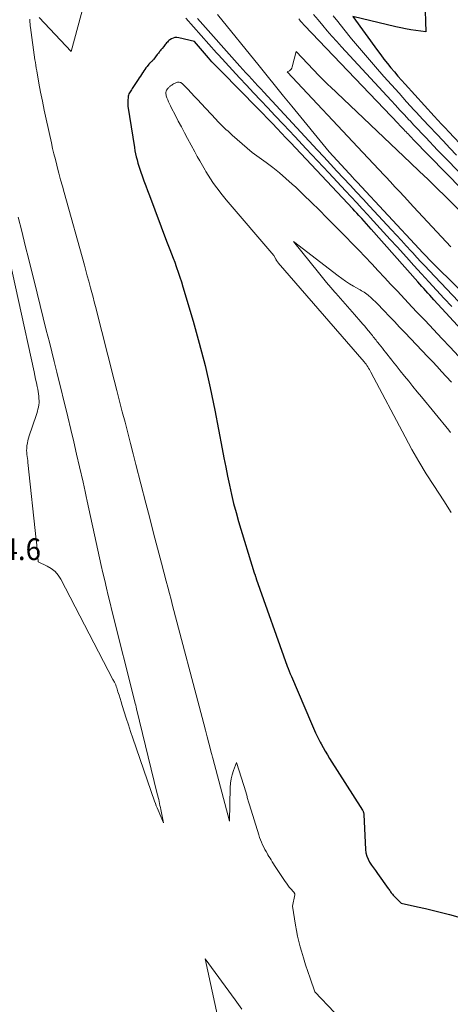
# Model space of a CAD drawing. Units: feet. Extents: x 1142031 to 1146672, y 7069020 to 7074982.
# Drawn here: x 1142366 to 1142565, y 7069817 to 7070271 of the extents above; entities that cross this region are included whole.
import ezdxf
from ezdxf.enums import TextEntityAlignment as Align

# ---------------------------------------------------------------- set-up
doc = ezdxf.new("R2010")
doc.units = ezdxf.units.FT
doc.header["$MEASUREMENT"] = 0
for name, color, linetype, lineweight in [('Level 44', 7, 'Continuous', 0), ('Level 45', 7, 'Continuous', 0), ('Level 46', 7, 'Continuous', 0)]:
    doc.layers.add(name, color=color, linetype=linetype, lineweight=lineweight)
doc.styles.add('Style-ENGINEERING', font='ENGINEERING.shx')

msp = doc.modelspace()

# ---------------------------------------------------------------- linework, layer by layer
at = {"layer": 'Level 44', "color": 32, "linetype": 'Continuous', "lineweight": 30, "elevation": 2260, "flags": 128}
for points in [[(1142553.22, 7070279.55), (1142553.64, 7070265.13), (1142548.99, 7070265.74), (1142546.67, 7070266.07), (1142544.36, 7070266.46), (1142542.06, 7070266.92), (1142539.77, 7070267.42), (1142519.97, 7070272.13), (1142531.33, 7070256.53), (1142532.84, 7070254.5), (1142534.37, 7070252.5), (1142535.94, 7070250.53), (1142537.54, 7070248.58), (1142537.57, 7070248.55), (1142539.19, 7070246.64), (1142540.82, 7070244.74), (1142542.48, 7070242.87), (1142544.15, 7070241), (1142557.49, 7070226.27), (1142559.16, 7070224.45), (1142560.83, 7070222.64), (1142562.51, 7070220.83), (1142564.2, 7070219.04), (1142571.78, 7070211.03)], [(1142584.77, 7070111.98), (1142557.36, 7070141.71), (1142556.42, 7070142.73), (1142555.49, 7070143.74), (1142554.57, 7070144.76), (1142553.65, 7070145.79), (1142552.73, 7070146.81), (1142551.81, 7070147.84), (1142550.89, 7070148.87), (1142549.98, 7070149.9), (1142528.48, 7070174.24), (1142527.39, 7070175.47), (1142526.29, 7070176.69), (1142525.18, 7070177.92), (1142524.08, 7070179.14), (1142523.7, 7070179.55), (1142522.78, 7070180.55), (1142521.85, 7070181.56), (1142520.92, 7070182.56), (1142519.98, 7070183.56), (1142491.25, 7070214.12), (1142489.19, 7070216.3), (1142487.13, 7070218.48), (1142485.06, 7070220.65), (1142482.99, 7070222.82), (1142481.58, 7070224.29), (1142480.2, 7070225.71), (1142478.82, 7070227.14), (1142477.44, 7070228.56), (1142476.05, 7070229.97), (1142459.39, 7070246.84), (1142458.51, 7070247.73), (1142457.64, 7070248.63), (1142456.78, 7070249.53), (1142455.93, 7070250.44), (1142455.08, 7070251.36), (1142454.24, 7070252.29), (1142453.41, 7070253.22), (1142452.59, 7070254.16), (1142446.97, 7070260.62), (1142439.74, 7070262.42), (1142438.86, 7070262.53), (1142438, 7070262.49), (1142437.17, 7070262.25), (1142436.36, 7070261.87), (1142435.67, 7070261.44), (1142435.25, 7070261.14), (1142434.86, 7070260.81), (1142434.5, 7070260.44), (1142434.17, 7070260.04), (1142433.85, 7070259.63), (1142433.53, 7070259.22), (1142433.2, 7070258.82), (1142432.87, 7070258.41), (1142432.06, 7070257.45), (1142431.77, 7070257.1), (1142431.48, 7070256.76), (1142431.2, 7070256.41), (1142430.92, 7070256.05), (1142430.65, 7070255.7), (1142430.37, 7070255.34), (1142430.1, 7070254.98), (1142429.83, 7070254.62), (1142428.26, 7070252.55), (1142428.04, 7070252.28), (1142427.81, 7070252.01), (1142427.57, 7070251.76), (1142427.32, 7070251.52), (1142427.1, 7070251.32), (1142426.95, 7070251.19), (1142426.8, 7070251.05), (1142426.65, 7070250.92), (1142426.5, 7070250.78), (1142426.35, 7070250.65), (1142426.2, 7070250.5), (1142426.07, 7070250.35), (1142425.94, 7070250.19), (1142425.16, 7070249.16), (1142424.65, 7070248.48), (1142424.15, 7070247.79), (1142423.67, 7070247.09), (1142423.2, 7070246.39), (1142423.11, 7070246.25), (1142422.6, 7070245.47), (1142422.08, 7070244.69), (1142421.57, 7070243.92), (1142421.05, 7070243.15), (1142418.53, 7070239.42), (1142418.21, 7070238.95), (1142417.9, 7070238.47), (1142417.59, 7070237.99), (1142417.29, 7070237.51), (1142417.02, 7070237.01), (1142416.79, 7070236.5), (1142416.62, 7070235.97), (1142416.5, 7070235.42), (1142416.37, 7070234.66), (1142416.26, 7070233.72), (1142416.21, 7070232.78), (1142416.25, 7070231.84), (1142416.35, 7070230.89), (1142419.31, 7070211.81), (1142419.56, 7070210.37), (1142419.84, 7070208.93), (1142420.16, 7070207.51), (1142420.51, 7070206.09), (1142420.91, 7070204.68), (1142421.32, 7070203.28), (1142421.78, 7070201.89), (1142422.26, 7070200.51), (1142422.9, 7070198.74), (1142423.72, 7070196.48), (1142424.55, 7070194.23), (1142425.39, 7070191.97), (1142426.23, 7070189.72), (1142434.11, 7070168.7), (1142435.65, 7070164.8), (1142436.4, 7070162.85), (1142437.15, 7070160.89), (1142437.88, 7070158.92), (1142438.6, 7070156.95), (1142438.76, 7070156.51), (1142439.52, 7070154.31), (1142440.27, 7070152.1)], [(1142440.27, 7070152.1), (1142440.98, 7070149.88), (1142441.66, 7070147.66), (1142446.37, 7070131.85), (1142449.23, 7070121.68), (1142451.89, 7070111.45), (1142454.23, 7070101.15), (1142456.36, 7070090.8), (1142459.74, 7070072.97), (1142460.56, 7070068.76), (1142461.39, 7070064.56), (1142462.25, 7070060.36), (1142463.12, 7070056.16), (1142464.06, 7070051.98), (1142465.07, 7070047.81), (1142466.19, 7070043.68), (1142467.36, 7070039.56), (1142474.49, 7070015.77), (1142474.93, 7070014.69), (1142475.01, 7070014.5), (1142475.08, 7070014.31), (1142475.15, 7070014.11), (1142475.22, 7070013.91), (1142475.29, 7070013.72), (1142475.36, 7070013.52), (1142475.43, 7070013.33), (1142475.5, 7070013.13), (1142489.78, 7069972.89), (1142490.23, 7069971.68), (1142490.69, 7069970.47), (1142491.17, 7069969.26), (1142491.67, 7069968.07), (1142500.88, 7069946.4), (1142501.84, 7069944.22), (1142502.84, 7069942.06), (1142503.89, 7069939.92), (1142504.97, 7069937.8), (1142505.39, 7069937.01), (1142506.32, 7069935.31), (1142507.27, 7069933.62), (1142508.26, 7069931.96), (1142509.28, 7069930.32), (1142524.47, 7069906.47), (1142524.6, 7069906.24), (1142524.72, 7069906), (1142524.82, 7069905.75), (1142524.9, 7069905.49), (1142524.96, 7069905.23), (1142525.01, 7069904.97), (1142525.04, 7069904.7), (1142525.07, 7069904.44), (1142525.85, 7069888.34), (1142526.05, 7069886.8), (1142526.41, 7069885.3), (1142527.01, 7069883.88), (1142527.76, 7069882.52), (1142528.65, 7069881.2), (1142529.55, 7069879.89), (1142530.46, 7069878.59), (1142531.38, 7069877.29), (1142536.35, 7069870.43), (1142536.63, 7069870.04), (1142536.9, 7069869.64), (1142537.16, 7069869.24), (1142537.41, 7069868.84), (1142537.68, 7069868.45), (1142537.96, 7069868.07), (1142538.27, 7069867.71), (1142538.59, 7069867.36), (1142542.35, 7069863.64), (1142549.77, 7069862), (1142553.47, 7069861.15), (1142557.16, 7069860.27), (1142560.83, 7069859.32), (1142564.5, 7069858.33), (1142585.63, 7069852.45)]]:
    msp.add_lwpolyline(points, dxfattribs=at)
at = {"layer": 'Level 45', "color": 32, "linetype": 'Continuous', "lineweight": 0, "flags": 128}
for points, elevation in [([(1142396.27, 7070278.8), (1142390.11, 7070256.14), (1142375.37, 7070271.79)], 2262), ([(1142371.03, 7070270.92), (1142371.06, 7070270.5), (1142371.14, 7070269.65), (1142371.23, 7070268.81), (1142371.33, 7070267.96), (1142371.44, 7070267.12), (1142373.48, 7070252.21), (1142373.66, 7070250.95), (1142373.85, 7070249.7), (1142374.06, 7070248.44), (1142374.27, 7070247.19), (1142375.3, 7070241.41), (1142376.07, 7070237.27), (1142376.87, 7070233.15), (1142377.72, 7070229.03), (1142378.61, 7070224.92), (1142381.04, 7070214.03), (1142381.63, 7070211.43), (1142382.24, 7070208.84), (1142382.88, 7070206.26), (1142383.53, 7070203.67), (1142383.73, 7070202.91), (1142384.51, 7070199.96), (1142385.29, 7070197), (1142386.09, 7070194.05), (1142386.91, 7070191.11), (1142396.24, 7070157.68), (1142396.92, 7070155.21), (1142397.6, 7070152.74), (1142398.28, 7070150.27), (1142398.95, 7070147.8), (1142399.11, 7070147.18), (1142399.69, 7070145.02), (1142400.27, 7070142.85), (1142400.83, 7070140.69), (1142401.39, 7070138.52), (1142410.02, 7070104.67), (1142411.26, 7070099.81), (1142412.5, 7070094.95), (1142413.74, 7070090.08), (1142414.98, 7070085.22), (1142416.22, 7070080.36), (1142417.47, 7070075.49), (1142418.72, 7070070.63), (1142419.97, 7070065.77), (1142424.59, 7070047.96), (1142426.39, 7070041.03), (1142428.19, 7070034.1), (1142430.01, 7070027.17), (1142431.83, 7070020.24), (1142434, 7070012), (1142434.74, 7070009.19), (1142435.47, 7070006.38), (1142436.21, 7070003.57), (1142436.95, 7070000.76), (1142450.51, 7069949.14), (1142451.28, 7069946.2), (1142452.05, 7069943.26), (1142452.82, 7069940.32), (1142453.59, 7069937.38), (1142454.83, 7069932.63), (1142454.98, 7069932.07), (1142455.13, 7069931.5), (1142455.28, 7069930.94), (1142455.43, 7069930.37), (1142463.08, 7069901.45), (1142463.51, 7069916.9), (1142463.67, 7069918.89), (1142463.95, 7069920.86), (1142464.43, 7069922.8), (1142465.04, 7069924.7), (1142466.45, 7069928.48), (1142469.74, 7069917.85), (1142470.05, 7069916.85), (1142470.35, 7069915.85), (1142470.64, 7069914.84), (1142470.93, 7069913.84), (1142471.22, 7069912.8), (1142471.35, 7069912.31), (1142471.49, 7069911.82), (1142471.62, 7069911.33), (1142471.75, 7069910.84), (1142471.89, 7069910.35), (1142472.02, 7069909.86), (1142472.17, 7069909.37), (1142472.32, 7069908.88), (1142476.65, 7069895.08), (1142477.04, 7069893.93), (1142477.45, 7069892.79), (1142477.91, 7069891.67), (1142478.4, 7069890.57), (1142478.42, 7069890.51), (1142478.93, 7069889.45), (1142479.47, 7069888.39), (1142480.04, 7069887.36), (1142480.62, 7069886.34), (1142480.87, 7069885.92), (1142481.36, 7069885.11), (1142481.85, 7069884.31), (1142482.34, 7069883.52), (1142482.85, 7069882.72), (1142484.57, 7069880.03), (1142488.74, 7069873.67), (1142489.37, 7069872.76), (1142490.03, 7069871.87), (1142490.73, 7069871.01), (1142491.46, 7069870.17), (1142492.71, 7069868.79), (1142492.83, 7069868.65), (1142492.93, 7069868.51), (1142493.03, 7069868.35), (1142493.12, 7069868.19), (1142493.18, 7069868.03), (1142493.22, 7069867.86), (1142493.23, 7069867.68), (1142493.22, 7069867.5), (1142492.26, 7069862.18), (1142493.58, 7069853.52), (1142494.02, 7069850.99), (1142494.52, 7069848.46), (1142495.11, 7069845.96), (1142495.76, 7069843.47), (1142496.3, 7069841.54), (1142497.22, 7069838.38), (1142498.19, 7069835.23), (1142499.22, 7069832.11), (1142500.3, 7069829), (1142502.52, 7069822.8), (1142511.52, 7069813.21)], 2262), ([(1142565.61, 7070138.5), (1142562.09, 7070142.28), (1142558.59, 7070146.07), (1142555.1, 7070149.87), (1142551.62, 7070153.67), (1142548.15, 7070157.49), (1142544.68, 7070161.31), (1142540.37, 7070166.08), (1142537.29, 7070169.48), (1142534.2, 7070172.87), (1142531.11, 7070176.26), (1142528.01, 7070179.64), (1142526.91, 7070180.82), (1142524.35, 7070183.6), (1142521.78, 7070186.38), (1142519.21, 7070189.15), (1142516.63, 7070191.91), (1142508.96, 7070200.12), (1142503.73, 7070205.7), (1142498.5, 7070211.28), (1142493.26, 7070216.85), (1142488.02, 7070222.42), (1142484.07, 7070226.61), (1142480.8, 7070230.08), (1142477.53, 7070233.55), (1142474.26, 7070237.01), (1142470.98, 7070240.48), (1142467.71, 7070243.95), (1142464.46, 7070247.44), (1142461.24, 7070250.95), (1142458.03, 7070254.47), (1142457.2, 7070255.38), (1142453.61, 7070259.38), (1142450.03, 7070263.4), (1142446.48, 7070267.44), (1142442.95, 7070271.5)], 2262), ([(1142571.28, 7070138.05), (1142555.18, 7070155.17), (1142553.3, 7070157.17), (1142551.42, 7070159.19), (1142549.54, 7070161.2), (1142547.67, 7070163.22), (1142546.9, 7070164.06), (1142544.64, 7070166.5), (1142542.38, 7070168.94), (1142540.12, 7070171.39), (1142537.86, 7070173.83), (1142527.75, 7070184.75), (1142524.74, 7070188), (1142521.73, 7070191.24), (1142518.72, 7070194.49), (1142515.7, 7070197.73), (1142512.68, 7070200.97), (1142509.67, 7070204.21), (1142506.65, 7070207.46), (1142503.64, 7070210.7), (1142478.92, 7070237.33), (1142477.54, 7070238.82), (1142476.17, 7070240.31), (1142474.79, 7070241.81), (1142473.42, 7070243.3), (1142472.05, 7070244.8), (1142470.69, 7070246.3), (1142469.34, 7070247.81), (1142467.99, 7070249.32), (1142448.46, 7070271.32)], 2264), ([(1142585.51, 7070130.36), (1142557.79, 7070157.59), (1142551.39, 7070164.28), (1142551.31, 7070164.36), (1142551.23, 7070164.45), (1142551.15, 7070164.53), (1142551.07, 7070164.62), (1142551.03, 7070164.66), (1142550.93, 7070164.76), (1142550.84, 7070164.87), (1142550.74, 7070164.97), (1142550.64, 7070165.08), (1142521.99, 7070195.79), (1142521.84, 7070195.96), (1142521.68, 7070196.13), (1142521.52, 7070196.3), (1142521.36, 7070196.48), (1142521.16, 7070196.69), (1142520.9, 7070196.97), (1142520.64, 7070197.25), (1142520.38, 7070197.53), (1142520.12, 7070197.82), (1142509.03, 7070209.87), (1142491.9, 7070230.88), (1142488.12, 7070235.52), (1142484.35, 7070240.16), (1142480.58, 7070244.81), (1142476.81, 7070249.46), (1142457.65, 7070273.1)], 2266), ([(1142495.07, 7070271.07), (1142495.51, 7070270.57), (1142495.95, 7070270.06), (1142496.39, 7070269.56), (1142496.84, 7070269.06), (1142497.29, 7070268.57), (1142497.75, 7070268.09), (1142540.99, 7070222.8), (1142541.59, 7070222.17), (1142542.19, 7070221.54), (1142542.79, 7070220.91), (1142543.38, 7070220.28), (1142543.53, 7070220.12), (1142544.05, 7070219.57), (1142544.57, 7070219.01), (1142545.1, 7070218.45), (1142545.62, 7070217.9), (1142546.15, 7070217.35), (1142546.68, 7070216.8), (1142547.21, 7070216.25), (1142547.74, 7070215.7), (1142593.01, 7070169.42)], 2266), ([(1142501.89, 7070273.13), (1142504, 7070270.61), (1142506.12, 7070268.1), (1142508.25, 7070265.59), (1142510.4, 7070263.11), (1142512.59, 7070260.66), (1142514.8, 7070258.24), (1142537.63, 7070233.53), (1142539.68, 7070231.3), (1142541.74, 7070229.08), (1142543.8, 7070226.86), (1142545.86, 7070224.65), (1142546.38, 7070224.08), (1142548.18, 7070222.15), (1142549.99, 7070220.22), (1142551.8, 7070218.3), (1142553.62, 7070216.37), (1142555.44, 7070214.46), (1142557.27, 7070212.55), (1142559.11, 7070210.65), (1142560.95, 7070208.76), (1142590.02, 7070179.06)], 2264), ([(1142510.93, 7070272.53), (1142513.07, 7070269.85), (1142515.87, 7070266.34), (1142519.44, 7070261.94), (1142523.06, 7070257.57), (1142526.74, 7070253.25), (1142530.47, 7070248.98), (1142534.36, 7070244.58), (1142537.83, 7070240.68), (1142541.31, 7070236.8), (1142544.81, 7070232.94), (1142548.33, 7070229.09), (1142549.27, 7070228.07), (1142552.34, 7070224.75), (1142555.42, 7070221.44), (1142558.51, 7070218.14), (1142561.62, 7070214.85), (1142564.74, 7070211.57), (1142567.87, 7070208.31)], 2262), ([(1142565.21, 7070166.11), (1142560.92, 7070170.73), (1142556.62, 7070175.34), (1142552.32, 7070179.95), (1142548.02, 7070184.56), (1142543.6, 7070189.29), (1142541.51, 7070191.53), (1142539.41, 7070193.78), (1142537.31, 7070196.02), (1142535.21, 7070198.26), (1142534.47, 7070199.04), (1142532, 7070201.67), (1142529.53, 7070204.29), (1142527.06, 7070206.92), (1142524.59, 7070209.55), (1142489.68, 7070246.67), (1142490.75, 7070247.23), (1142491.21, 7070247.56), (1142491.61, 7070247.94), (1142491.89, 7070248.42), (1142492.1, 7070248.95), (1142493.82, 7070256.01), (1142504.44, 7070244.89), (1142505.06, 7070244.25), (1142505.68, 7070243.62), (1142506.3, 7070242.99), (1142506.93, 7070242.36), (1142507.57, 7070241.74), (1142508.2, 7070241.13), (1142508.84, 7070240.51), (1142509.49, 7070239.9), (1142546.55, 7070204.83), (1142550.62, 7070200.95), (1142554.68, 7070197.06), (1142558.71, 7070193.15), (1142562.73, 7070189.21), (1142564.15, 7070187.82), (1142568.85, 7070183.16)], 2268), ([(1142568.74, 7070115.65), (1142564.88, 7070119.75), (1142561.02, 7070123.85), (1142557.15, 7070127.94), (1142553.29, 7070132.04), (1142549.43, 7070136.14), (1142545.57, 7070140.24), (1142540.53, 7070145.6), (1142537.57, 7070148.75), (1142534.61, 7070151.9), (1142531.65, 7070155.06), (1142528.69, 7070158.21), (1142528.61, 7070158.3), (1142525.68, 7070161.4), (1142522.73, 7070164.49), (1142519.76, 7070167.56), (1142516.78, 7070170.61), (1142508.02, 7070179.48), (1142504.48, 7070183.03), (1142500.91, 7070186.55), (1142497.3, 7070190.03), (1142493.66, 7070193.48), (1142492.06, 7070194.98), (1142489.16, 7070197.6), (1142486.19, 7070200.15), (1142483.13, 7070202.57), (1142480, 7070204.93), (1142473.65, 7070209.51), (1142464.44, 7070217.56), (1142463.46, 7070218.43), (1142462.48, 7070219.3), (1142461.52, 7070220.19), (1142460.56, 7070221.09), (1142459.62, 7070221.99), (1142458.69, 7070222.92), (1142457.78, 7070223.86), (1142456.88, 7070224.81), (1142450.15, 7070232.1), (1142448.61, 7070233.75), (1142447.07, 7070235.39), (1142445.51, 7070237.02), (1142443.94, 7070238.64), (1142441.37, 7070241.26), (1142441.06, 7070241.52), (1142440.72, 7070241.72), (1142440.35, 7070241.85), (1142439.96, 7070241.92), (1142439.55, 7070241.92), (1142439.15, 7070241.88), (1142438.76, 7070241.78), (1142438.37, 7070241.65), (1142438.09, 7070241.52), (1142437.68, 7070241.32), (1142437.27, 7070241.11), (1142436.88, 7070240.87), (1142436.5, 7070240.62), (1142436.25, 7070240.45), (1142436, 7070240.26), (1142435.76, 7070240.07), (1142435.52, 7070239.87), (1142435.29, 7070239.65), (1142435.07, 7070239.43), (1142434.86, 7070239.2), (1142434.66, 7070238.96), (1142434.47, 7070238.72), (1142434.36, 7070238.57), (1142434.24, 7070238.39), (1142434.12, 7070238.21), (1142434.03, 7070238.01), (1142433.94, 7070237.81), (1142433.88, 7070237.61), (1142433.84, 7070237.4), (1142433.82, 7070237.19), (1142433.82, 7070236.97), (1142433.86, 7070236.51), (1142433.92, 7070236.06), (1142434, 7070235.63), (1142434.13, 7070235.2), (1142434.28, 7070234.78), (1142434.68, 7070233.79), (1142435.07, 7070232.88), (1142435.47, 7070231.98), (1142435.89, 7070231.09), (1142436.33, 7070230.21), (1142438.18, 7070226.62), (1142439.56, 7070223.95), (1142440.96, 7070221.29), (1142442.37, 7070218.63), (1142443.8, 7070215.99), (1142447.16, 7070209.82), (1142448.32, 7070207.71), (1142449.5, 7070205.61), (1142450.69, 7070203.52), (1142451.9, 7070201.43), (1142452.31, 7070200.73), (1142453.34, 7070199.01), (1142454.41, 7070197.32), (1142455.53, 7070195.67), (1142456.68, 7070194.03), (1142457.88, 7070192.43), (1142459.1, 7070190.85), (1142460.36, 7070189.29), (1142461.64, 7070187.75), (1142483.57, 7070162.02), (1142484.48, 7070160.41), (1142484.6, 7070160.19), (1142484.72, 7070159.98)], 2258), ([(1142358.61, 7070174.2), (1142373.03, 7070108.47), (1142373.39, 7070106.79), (1142373.75, 7070105.11), (1142374.11, 7070103.42), (1142374.45, 7070101.74), (1142374.72, 7070100.43), (1142374.91, 7070099.4), (1142375.08, 7070098.36), (1142375.21, 7070097.31), (1142375.31, 7070096.26), (1142375.32, 7070096.16), (1142375.35, 7070095.16), (1142375.33, 7070094.17), (1142375.23, 7070093.18), (1142375.07, 7070092.2), (1142374.85, 7070091.23), (1142374.61, 7070090.26), (1142374.33, 7070089.3), (1142374.02, 7070088.34), (1142370.84, 7070079.03), (1142370.5, 7070077.92), (1142370.2, 7070076.79), (1142369.97, 7070075.65), (1142369.79, 7070074.49), (1142369.73, 7070074.03), (1142369.65, 7070073.1), (1142369.61, 7070072.17), (1142369.66, 7070071.25), (1142369.75, 7070070.32), (1142369.88, 7070069.39), (1142370, 7070068.46), (1142370.11, 7070067.54), (1142370.21, 7070066.61), (1142374.09, 7070031.04), (1142374.17, 7070030.33), (1142374.23, 7070029.63), (1142374.3, 7070028.93), (1142374.35, 7070028.23), (1142374.37, 7070028.04), (1142374.42, 7070027.43), (1142374.47, 7070026.82), (1142374.52, 7070026.21), (1142374.58, 7070025.59), (1142375.02, 7070020.95), (1142379.12, 7070018.94), (1142381.01, 7070017.77), (1142382.71, 7070016.4), (1142384.11, 7070014.74), (1142385.33, 7070012.88), (1142409.39, 7069966.72), (1142410.07, 7069965.47), (1142410.4, 7069964.83), (1142410.69, 7069964.19), (1142410.95, 7069963.52), (1142411.18, 7069962.85), (1142411.72, 7069961.07), (1142412.21, 7069959.49), (1142412.69, 7069957.92), (1142413.18, 7069956.35), (1142413.67, 7069954.77), (1142414.58, 7069951.83), (1142415.54, 7069948.79), (1142416.52, 7069945.76), (1142417.53, 7069942.74), (1142418.56, 7069939.72), (1142428.65, 7069910.58), (1142429.02, 7069909.54), (1142429.41, 7069908.51), (1142429.81, 7069907.48), (1142430.23, 7069906.46), (1142432.68, 7069900.6), (1142431.48, 7069906.74), (1142431.29, 7069907.66), (1142431.1, 7069908.57), (1142430.91, 7069909.49), (1142430.71, 7069910.4), (1142430.71, 7069910.44), (1142430.51, 7069911.33), (1142430.3, 7069912.23), (1142430.09, 7069913.13), (1142429.87, 7069914.02), (1142420.31, 7069953.13), (1142420.1, 7069953.96), (1142419.9, 7069954.79), (1142419.69, 7069955.62), (1142419.48, 7069956.45), (1142408.98, 7069998.42), (1142408.12, 7070001.89), (1142407.27, 7070005.36), (1142406.44, 7070008.84), (1142405.61, 7070012.31), (1142404.81, 7070015.79), (1142404.02, 7070019.28), (1142403.24, 7070022.77), (1142402.47, 7070026.26), (1142397.56, 7070048.89), (1142397.09, 7070051.06), (1142396.61, 7070053.24), (1142396.12, 7070055.41), (1142395.63, 7070057.58), (1142393.99, 7070064.73), (1142392.66, 7070070.47), (1142391.32, 7070076.21), (1142389.95, 7070081.94), (1142388.57, 7070087.67), (1142383.53, 7070108.33), (1142383.22, 7070109.56), (1142382.92, 7070110.8), (1142382.62, 7070112.03), (1142382.31, 7070113.26), (1142380.12, 7070122.08), (1142378.71, 7070127.72), (1142377.31, 7070133.36), (1142375.91, 7070139), (1142374.5, 7070144.64), (1142370.62, 7070160.25), (1142368.99, 7070166.74), (1142367.35, 7070173.22), (1142365.67, 7070179.7)], 2262), ([(1142492.59, 7070168.51), (1142504.18, 7070154.17), (1142506.04, 7070151.89), (1142507.91, 7070149.63), (1142509.81, 7070147.38), (1142511.72, 7070145.14), (1142512.13, 7070144.66), (1142514.27, 7070142.2), (1142516.4, 7070139.75), (1142518.55, 7070137.3), (1142520.71, 7070134.85), (1142523.66, 7070131.51), (1142524.57, 7070130.47), (1142525.48, 7070129.43), (1142526.37, 7070128.37), (1142527.26, 7070127.31), (1142528.15, 7070126.23), (1142528.58, 7070125.7), (1142529.01, 7070125.17), (1142529.44, 7070124.64), (1142529.87, 7070124.1), (1142530.29, 7070123.57), (1142530.71, 7070123.03), (1142531.14, 7070122.5), (1142531.56, 7070121.96), (1142532.17, 7070121.2), (1142532.89, 7070120.28), (1142533.62, 7070119.36), (1142534.35, 7070118.45), (1142535.07, 7070117.53), (1142537.99, 7070113.84), (1142538.96, 7070112.61), (1142539.94, 7070111.38), (1142540.92, 7070110.15), (1142541.9, 7070108.92), (1142543.82, 7070106.52), (1142545.76, 7070104.1), (1142547.71, 7070101.68), (1142549.68, 7070099.27), (1142551.65, 7070096.87), (1142564.24, 7070081.57), (1142565.1, 7070080.52)], 2256), ([(1142565.54, 7070103.75), (1142563.08, 7070106.38), (1142560.95, 7070108.65), (1142558.82, 7070110.92), (1142556.68, 7070113.18), (1142554.54, 7070115.44), (1142543.98, 7070126.56), (1142541.59, 7070129.07), (1142539.2, 7070131.58), (1142536.8, 7070134.08), (1142534.4, 7070136.58), (1142531.03, 7070140.08), (1142530.3, 7070140.82), (1142529.57, 7070141.54), (1142528.81, 7070142.25), (1142528.04, 7070142.95), (1142527.57, 7070143.37), (1142527.02, 7070143.84), (1142526.45, 7070144.28), (1142525.86, 7070144.7), (1142525.25, 7070145.09), (1142524.63, 7070145.46), (1142524.01, 7070145.83), (1142523.38, 7070146.2), (1142522.76, 7070146.56), (1142520.31, 7070147.98), (1142518.49, 7070149.08), (1142516.69, 7070150.23), (1142514.94, 7070151.45), (1142513.23, 7070152.71), (1142492.59, 7070168.51)], 2256), ([(1142484.72, 7070159.98), (1142484.85, 7070159.76), (1142484.99, 7070159.55), (1142485.13, 7070159.35), (1142485.27, 7070159.15), (1142485.42, 7070158.95), (1142485.58, 7070158.76), (1142525.2, 7070113.03), (1142525.65, 7070112.49), (1142526.09, 7070111.94), (1142526.51, 7070111.37), (1142526.91, 7070110.79), (1142527.3, 7070110.19), (1142527.67, 7070109.59), (1142528.02, 7070108.98), (1142528.36, 7070108.36), (1142544.12, 7070078.43), (1142547.24, 7070072.72), (1142550.46, 7070067.06), (1142553.84, 7070061.51), (1142557.33, 7070056.01), (1142561.89, 7070049.07), (1142565.41, 7070043.57)], 2258), ([(1142462.15, 7069791.14), (1142451.91, 7069837.92), (1142465.74, 7069819.04), (1142468.87, 7069814.74)], 2264)]:
    msp.add_lwpolyline(points, dxfattribs=dict(at, elevation=elevation))

# ---------------------------------------------------------------- texts
at = {"layer": 'Level 46', "color": 32, "linetype": 'Continuous', "lineweight": 0, "style": 'Style-ENGINEERING', "width": 0.94}
msp.add_text('2264.6', height=10, dxfattribs=at).set_placement((1142356.69, 7070026.72, 2264.62), align=Align.MIDDLE_CENTER)

doc.saveas('drawing.dxf')
